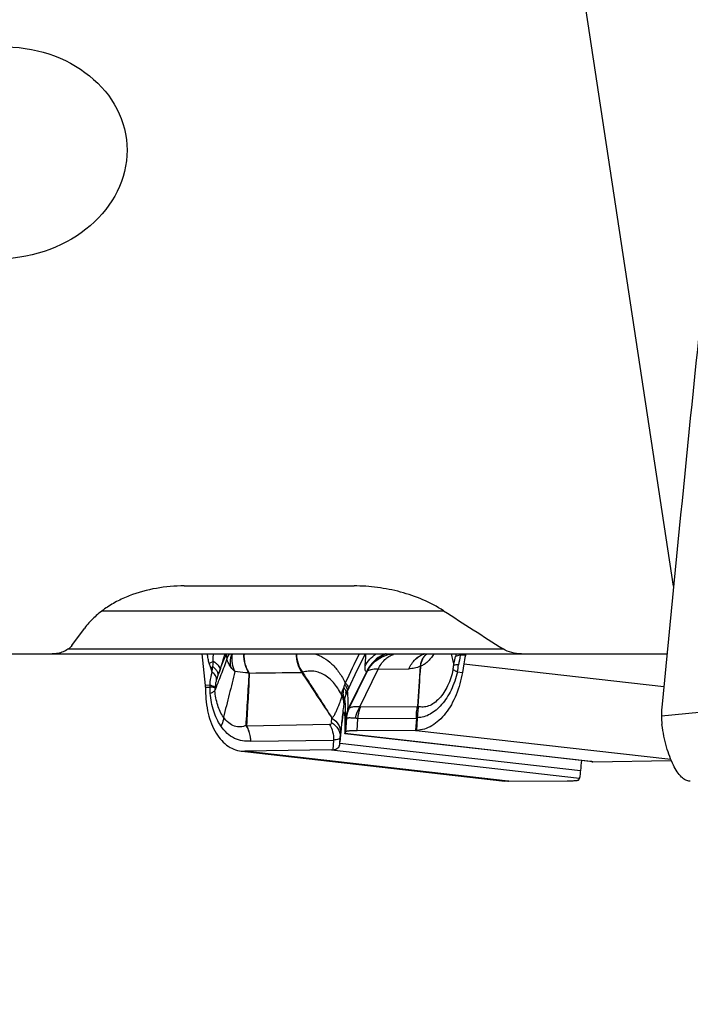
# Model space of a CAD drawing. Units: millimetres. Extents: x 0 to 594, y 0 to 420.
# Drawn here: x 228 to 236, y 85 to 96 of the extents above; entities that cross this region are included whole.
import ezdxf

# ---------------------------------------------------------------- set-up
doc = ezdxf.new("R2010")
doc.units = ezdxf.units.MM
doc.header["$LTSCALE"] = 32.67
doc.layers.get('0').update_dxf_attribs({"linetype": 'CONTINUOUS'})
for name, color, linetype in [('607088417-000_CL', 7, 'CONTINUOUS'), ('607095692-000_CL', 7, 'CONTINUOUS'), ('607095692-000_TEXT', 7, 'CONTINUOUS')]:
    doc.layers.add(name, color=color, linetype=linetype)
doc.styles.get("Standard").update_dxf_attribs({"font": 'TXT.SHX', "width": 0.7})
doc.dimstyles.get("Standard").update_dxf_attribs({"dimtxt": 3.5, "dimasz": 3.5, "dimexe": 1.5, "dimexo": 0, "dimtad": 1, "dimdec": 3, "dimdsep": 46, "dimtxsty": 'STANDARD', "dimblk": '_FILLED', "dimblk1": '_FILLED', "dimblk2": '_FILLED', "dimcen": 0.09, "dimclrt": 2, "dimadec": 3, "dimazin": 2, "dimtol": 1, "dimtp": 0.005, "dimtm": 0.005, "dimtfac": 1, "dimtdec": 3, "dimtofl": 0, "dimtmove": 0, "dimatfit": 3, "dimldrblk": '_FILLED', "dimfxl": 1, "dimtolj": 1, "dimarcsym": 0})

# ---------------------------------------------------------------- blocks, each defined once
blk = doc.blocks.new('_FILLED')
at = {"color": 0, "linetype": 'BYBLOCK'}
blk.add_solid([(0, 0), (-1, 0.125), (-1, -0.125)], dxfattribs=at)

msp = doc.modelspace()

# ---------------------------------------------------------------- linework, layer by layer
at = {"layer": '607088417-000_CL', "color": 7, "linetype": 'CONTINUOUS'}
for p, q in [((230.2835, 88.5275), (230.2419, 88.8987)), ((230.5094, 88.8987), (230.5023, 88.8733)), ((232.1519, 88.8725), (232.0997, 88.7637)), ((232.1645, 88.8987), (232.1519, 88.8725)), ((233.3507, 88.8987), (233.3457, 88.878)), ((230.4635, 88.7462), (230.4471, 88.6969)), ((232.0997, 88.7637), (232.0448, 88.6499)), ((233.3263, 88.7805), (233.3105, 88.6809)), ((230.4471, 88.6969), (230.4333, 88.6574)), ((230.4334, 88.6577), (230.4333, 88.6574)), ((230.4426, 88.6835), (230.4334, 88.6577)), ((231.9725, 88.2529), (232.1825, 88.6828)), ((232.0448, 88.6499), (231.992, 88.5404)), ((231.992, 88.5404), (231.9517, 88.4571)), ((231.9144, 88.3193), (231.9149, 88.3232)), ((231.9203, 88.3575), (231.9196, 88.354)), ((231.9584, 88.2188), (231.9488, 88.1907)), ((231.9597, 88.2227), (231.9584, 88.2188)), ((231.9725, 88.2529), (231.9686, 88.2445)), ((231.8716, 87.914), (231.876, 87.9647)), ((231.9249, 87.9586), (231.9252, 87.9584)), ((234.8245, 87.6297), (231.9251, 87.9584)), ((231.9331, 87.98), (231.9262, 87.96)), ((232.7588, 87.9973), (232.0708, 87.9929)), ((231.8669, 87.8375), (231.8678, 87.8471)), ((230.7464, 87.7477), (233.8094, 87.4004)), ((231.768, 87.7671), (230.7467, 87.7504)), ((234.8341, 87.6289), (234.8236, 87.6298)), ((234.8491, 87.6286), (235.7719, 87.6437)), ((233.8444, 87.3984), (233.8095, 87.4004)), ((233.8582, 87.3985), (234.5462, 87.4028)), ((234.684, 87.4157), (234.6908, 87.4357))]:
    msp.add_line(p, q, dxfattribs=at)
at = {"layer": '607088417-000_CL', "color": 9, "linetype": 'CONTINUOUS'}
for p, q in [((232.8556, 88.8969), (232.4995, 88.8928)), ((232.8556, 88.8968), (232.8573, 88.8986)), ((232.8607, 88.8987), (232.8596, 88.8976)), ((233.3457, 88.878), (233.2854, 88.8813)), ((230.3727, 88.8091), (230.3667, 88.7477)), ((233.3263, 88.7805), (235.6845, 88.5131)), ((231.9857, 88.2859), (232.179, 88.6845)), ((232.1022, 88.2753), (232.3182, 88.7176)), ((232.179, 88.6845), (232.1808, 88.6883)), ((232.3182, 88.7176), (232.6803, 88.7235)), ((233.2515, 88.6854), (233.3105, 88.6809)), ((230.3353, 88.5283), (230.2835, 88.5275)), ((230.2843, 88.5073), (230.3356, 88.5081)), ((230.3381, 88.5079), (230.3356, 88.5081)), ((239.4199, 88.5174), (235.656, 88.1658)), ((231.9529, 88.4591), (231.9517, 88.4571)), ((231.9168, 88.3287), (231.9149, 88.3232)), ((231.9208, 88.3412), (231.9168, 88.3287)), ((231.9698, 88.2531), (231.9857, 88.2859)), ((232.1129, 88.2742), (232.7803, 88.2784)), ((232.7805, 88.2772), (232.7802, 88.2783)), ((231.9618, 88.2366), (231.9698, 88.2531)), ((231.9725, 88.2529), (231.9738, 88.2551)), ((231.7449, 88.0657), (230.7681, 88.0483)), ((231.7691, 88.0899), (231.7736, 88.1409)), ((231.9428, 88.1398), (231.9331, 87.98)), ((231.9332, 88.112), (231.9427, 88.1397)), ((231.9428, 88.1398), (231.9427, 88.1397)), ((232.0708, 87.9929), (232.0797, 88.1386)), ((232.0797, 88.1386), (232.7677, 88.1429)), ((232.7677, 88.1429), (232.7588, 87.9973)), ((232.7816, 88.1461), (232.7678, 88.1437)), ((232.7814, 88.143), (232.7678, 88.1437)), ((232.7727, 87.9975), (232.7814, 88.143)), ((231.8761, 87.9663), (231.876, 87.9647)), ((234.8491, 87.6286), (231.9262, 87.96)), ((232.7659, 87.9973), (235.7664, 87.6571)), ((230.8166, 87.871), (231.79, 87.8836)), ((231.79, 87.8836), (231.783, 87.7679)), ((231.8669, 87.8375), (231.8716, 87.914)), ((231.8678, 87.8471), (234.702, 87.5257)), ((233.8512, 87.3984), (230.7467, 87.7504)), ((231.768, 87.7671), (234.6908, 87.4357))]:
    msp.add_line(p, q, dxfattribs=at)
at = {"layer": '607088417-000_CL', "color": 7, "linetype": 'CONTINUOUS'}
for points in [[(230.5023, 88.8733), (230.4909, 88.8343), (230.4781, 88.7922), (230.4635, 88.7462)], [(232.4074, 88.8987), (232.4059, 88.8981), (232.3978, 88.8948), (232.3897, 88.8913), (232.3818, 88.8877), (232.374, 88.8839), (232.3663, 88.88), (232.3588, 88.8759), (232.3513, 88.8717), (232.344, 88.8674), (232.3369, 88.8629), (232.3299, 88.8583), (232.323, 88.8537), (232.3163, 88.8489), (232.3097, 88.844), (232.3033, 88.839), (232.2971, 88.8339), (232.291, 88.8288), (232.285, 88.8235), (232.2792, 88.8182), (232.2735, 88.8128), (232.268, 88.8074), (232.2627, 88.8019), (232.2575, 88.7964), (232.2525, 88.7908), (232.2476, 88.7852), (232.2429, 88.7796), (232.2384, 88.7739), (232.234, 88.7683), (232.2297, 88.7626), (232.2256, 88.7569), (232.2217, 88.7513), (232.2179, 88.7457), (232.2142, 88.7399), (232.2107, 88.7342), (232.2075, 88.729), (232.2048, 88.7244), (232.2025, 88.7202), (232.2004, 88.7165), (232.1905, 88.6983)], [(232.1906, 88.6985), (232.1855, 88.6889), (232.1825, 88.6828)], [(231.93, 88.3993), (231.928, 88.3917), (231.9261, 88.3845), (231.9245, 88.3775)], [(231.9432, 88.438), (231.9389, 88.4268), (231.9354, 88.4168), (231.9324, 88.4077), (231.93, 88.3993)], [(231.9516, 88.457), (231.9485, 88.4504), (231.9432, 88.438)], [(231.9245, 88.3775), (231.923, 88.3708), (231.9216, 88.3642), (231.9203, 88.3575)], [(231.9686, 88.2445), (231.9654, 88.2372), (231.9625, 88.23), (231.9597, 88.2227)]]:
    msp.add_lwpolyline(points, dxfattribs=at)
for centre, radius, start, end in [((230.8522, 88.9128), 0.3261, 182.48862, 185.12599), ((234.5738, 88.583), 1.263, 166.49, 171.00063), ((345.7567, 80.145), 113.2687, 175.642526, 175.882243), ((167.5436, 92.6928), 65.3932, 356.132433, 356.544978), ((230.1542, 88.5129), 0.1301, 1.98063, 6.43796), ((230.1393, 88.5123), 0.1451, 0.20561, 1.98197), ((230.1402, 88.5124), 0.1442, 357.97451, 0.20522), ((232.217, 88.2948), 0.3032, 171.62013, 174.61311), ((232.2204, 88.2943), 0.3067, 171.19882, 171.6233), ((232.2222, 88.294), 0.3085, 170.77642, 171.19877), ((232.4224, 88.2588), 0.5117, 170.02849, 170.47439), ((231.6173, 88.3922), 0.3044, 350.77259, 351.25568), ((232.3969, 88.2633), 0.4858, 169.2346, 170.03082), ((232.3764, 88.2671), 0.4651, 168.87893, 169.06918), ((232.6549, 88.549), 0.2982, 294.86163, 296.46692), ((232.2421, 88.1213), 0.3001, 161.11078, 176.48543), ((232.2413, 88.1214), 0.2992, 159.09109, 160.9947), ((232.2411, 88.1214), 0.299, 156.60415, 159.0912), ((232.2405, 88.1217), 0.2983, 154.11159, 156.60424), ((236.7166, 88.165), 1.0606, 174.54087, 179.95605), ((236.3765, 88.1652), 0.7205, 179.9508, 187.9539), ((232.7497, 89.4556), 1.4583, 270.35721, 270.63521), ((232.763, 88.2625), 0.2652, 270.62422, 272.09503), ((230.7415, 88.073), 0.3226, 263.4554, 270.93702), ((231.7646, 87.9732), 0.2062, 270.94842, 275.13241), ((247.7243, 86.3055), 13.0793, 174.13048, 174.64665), ((234.8457, 87.8311), 0.2026, 266.70781, 270.94181), ((233.8461, 87.8447), 0.4463, 269.77354, 270.64696), ((233.8673, 85.9402), 1.4583, 90.35721, 90.63521), ((235.9942, 87.5119), 0.1135, 269.52775, 271.29127)]:
    msp.add_arc(centre, radius, start, end, dxfattribs=at)
at = {"layer": '607088417-000_CL', "color": 9, "linetype": 'CONTINUOUS'}
for centre, radius, start, end in [((230.7986, 88.9073), 0.2722, 184.9741, 194.45544), ((294.3012, 59.0849), 68.9836, 154.393666, 154.707392), ((232.5426, 88.527), 0.3912, 112.22674, 151.37304), ((232.5459, 88.5246), 0.4, 110.70933, 147.56104), ((232.5447, 88.5231), 0.3956, 108.24621, 112.28793), ((232.923, 88.5297), 0.3734, 99.73732, 100.45074), ((232.8598, 88.9905), 0.0997, 287.51043, 288.52519), ((232.8592, 88.9915), 0.1008, 288.68901, 292.78584), ((232.3446, 89.3141), 0.7553, 325.84281, 326.63405), ((256.1124, 94.0231), 23.4994, 192.59551, 192.92946), ((234.0382, 88.6793), 0.8296, 164.67134, 166.87598), ((233.8966, 88.7712), 0.621, 168.15564, 169.79265), ((225.736, 87.14), 4.8764, 18.45135, 19.07699), ((232.5493, 88.522), 0.4043, 147.51066, 151.61377), ((232.7714, 88.881), 0.1372, 288.68093, 289.82381), ((231.5781, 89.0131), 1.7052, 348.92159, 351.76302), ((231.2479, 88.3557), 0.8687, 161.20488, 163.98716), ((231.1792, 88.3787), 0.7962, 160.31169, 161.17554), ((235.4839, 86.8048), 5.3796, 159.7857, 159.97076), ((234.4574, 87.1828), 4.2857, 159.55663, 159.78617), ((238.0039, 85.8542), 8.0729, 159.14739, 159.51253), ((227.2304, 385.5371), 296.8859, 270.68877, 270.807933), ((231.3246, 88.6088), 0.1242, 35.06915, 36.06741), ((232.1882, 88.7068), 0.02, 232.32538, 248.33304), ((232.5482, 88.5226), 0.403, 153.84381, 155.7223), ((232.549, 88.5221), 0.404, 151.61355, 153.84374), ((232.5322, 88.5126), 0.3889, 148.78171, 151.44848), ((230.2063, 88.516), 0.1296, 356.52592, 5.46829), ((230.331, 88.4954), 0.0332, 75.7256, 82.53931), ((230.2119, 88.5259), 0.1275, 351.85778, 0.69742), ((230.6356, 88.9627), 1.3568, 341.6958, 342.62987), ((231.8573, 88.4354), 0.0818, 2.29886, 9.36705), ((231.8694, 88.4354), 0.0697, 350.99762, 354.68461), ((231.8652, 88.4357), 0.0739, 354.73548, 2.28108), ((231.8981, 88.467), 0.055, 351.31369, 352.41659), ((231.661, 88.3008), 0.2546, 15.99702, 17.1308), ((231.6708, 88.3037), 0.2444, 14.85532, 15.99724), ((232.0564, 88.3373), 0.1437, 166.78938, 168.45496), ((232.0583, 88.3369), 0.1457, 165.13863, 166.7892), ((223.3677, 88.3787), 8.5953, 359.2021, 359.34462), ((232.6944, 88.5397), 0.2762, 288.15988, 289.67362), ((233.2732, 88.2013), 0.492, 170.55677, 170.84779), ((224.9438, 88.251), 6.9894, 359.02529, 359.35931), ((232.1925, 88.1141), 0.2609, 168.08588, 176.04304), ((232.2322, 88.0937), 0.2996, 164.08774, 176.50281), ((232.1964, 88.1133), 0.265, 162.82125, 168.09044), ((232.2429, 88.1211), 0.3007, 166.24555, 176.42754), ((232.1979, 88.1129), 0.2666, 160.20189, 162.82339), ((232.2314, 88.0938), 0.2988, 161.0746, 164.06686), ((232.1989, 88.1125), 0.2676, 154.98677, 160.19981), ((232.242, 88.1212), 0.2998, 161.12753, 166.23423), ((232.199, 88.1124), 0.2678, 152.38227, 154.98653), ((232.2427, 88.121), 0.3005, 158.58093, 161.12779), ((220.9557, 88.4128), 11.0075, 359.08287, 359.19983), ((232.2426, 88.121), 0.3004, 156.0332, 158.58105), ((232.242, 88.1213), 0.2997, 153.97862, 156.03309), ((232.2415, 88.1216), 0.2992, 153.47853, 153.97812), ((230.7116, 87.9628), 0.1059, 58.58893, 61.74147), ((230.7711, 87.9785), 0.07, 92.44234, 94.71608), ((232.7173, 88.1469), 0.0643, 356.56235, 359.29306)]:
    msp.add_arc(centre, radius, start, end, dxfattribs=at)
at = {"layer": '607088417-000_CL', "color": 7, "linetype": 'CONTINUOUS'}
msp.add_ellipse((303.533, 95.4709), major_axis=(23.9429, 195.347), ratio=0.3388888, start_param=-4.6605891, end_param=-4.634017, dxfattribs=at)
at = {"layer": '607088417-000_CL', "color": 9, "linetype": 'CONTINUOUS'}
for points, knots in [([(230.3275, 88.7851), (230.3216, 88.8034), (230.3126, 88.8412), (230.3068, 88.8794), (230.3044, 88.8987)], [0, 0, 0, 0, 0.4981943, 1, 1, 1, 1]), ([(230.3727, 88.8091), (230.3725, 88.8166), (230.3728, 88.8466), (230.3755, 88.8764), (230.3781, 88.8987)], [0, 0, 0, 0, 0.2514606, 1, 1, 1, 1]), ([(230.4598, 88.7279), (230.4648, 88.7413), (230.4751, 88.7676), (230.491, 88.8064), (230.5037, 88.8378), (230.514, 88.8612), (230.5194, 88.8718), (230.5223, 88.8766)], [0, 0, 0, 0, 0.2659634, 0.5258758, 0.7781473, 0.8956955, 1, 1, 1, 1]), ([(230.5223, 88.8766), (230.5228, 88.8773), (230.5243, 88.8798), (230.526, 88.8822), (230.5274, 88.8838)], [0, 0, 0, 0, 0.2655618, 1, 1, 1, 1]), ([(230.5274, 88.8837), (230.528, 88.885), (230.5311, 88.8909), (230.5361, 88.8955), (230.5402, 88.8987)], [0, 0, 0, 0, 0.2099856, 1, 1, 1, 1]), ([(230.5469, 88.8723), (230.5453, 88.8695), (230.5398, 88.8592), (230.536, 88.8478), (230.535, 88.8393)], [0, 0, 0, 0, 0.2721035, 1, 1, 1, 1]), ([(230.5668, 88.8987), (230.5648, 88.8965), (230.5576, 88.8882), (230.551, 88.8793), (230.5469, 88.8723)], [0, 0, 0, 0, 0.266574, 1, 1, 1, 1]), ([(230.5849, 88.7376), (230.5814, 88.7497), (230.5764, 88.7752), (230.5759, 88.8152), (230.582, 88.8569), (230.5891, 88.8849), (230.5942, 88.8987)], [0, 0, 0, 0, 0.230111, 0.4731353, 0.7297504, 1, 1, 1, 1]), ([(230.5978, 88.8987), (230.592, 88.8616), (230.5909, 88.7888), (230.6131, 88.7187), (230.6302, 88.6891)], [0, 0, 0, 0, 0.5230925, 1, 1, 1, 1]), ([(230.798, 88.6708), (230.7753, 88.7026), (230.7417, 88.7774), (230.7338, 88.8585), (230.7362, 88.8995)], [0, 0, 0, 0, 0.4874724, 1, 1, 1, 1]), ([(230.7992, 88.6727), (230.7772, 88.7044), (230.7449, 88.7787), (230.738, 88.859), (230.7407, 88.8996)], [0, 0, 0, 0, 0.4871637, 1, 1, 1, 1]), ([(231.4166, 88.6808), (231.3953, 88.7119), (231.3633, 88.7833), (231.3541, 88.8608), (231.3553, 88.8998)], [0, 0, 0, 0, 0.4908651, 1, 1, 1, 1]), ([(231.3553, 88.8998), (231.3555, 88.8605), (231.3678, 88.783), (231.4028, 88.7126), (231.425, 88.682)], [0, 0, 0, 0, 0.5097777, 1, 1, 1, 1]), ([(231.5696, 88.8987), (231.6064, 88.8883), (231.6796, 88.856), (231.7772, 88.7799), (231.8629, 88.6788), (231.9094, 88.5999), (231.9305, 88.5576)], [0, 0, 0, 0, 0.2251029, 0.4641148, 0.7219007, 1, 1, 1, 1]), ([(232.1637, 88.7548), (232.1783, 88.7836), (232.2156, 88.8377), (232.2653, 88.8807), (232.2925, 88.8989)], [0, 0, 0, 0, 0.4970754, 1, 1, 1, 1]), ([(232.1637, 88.7548), (232.1664, 88.7849), (232.17, 88.8329), (232.174, 88.8809), (232.1753, 88.8987)], [0, 0, 0, 0, 0.6281113, 1, 1, 1, 1]), ([(232.1996, 88.7142), (232.2291, 88.7629), (232.3112, 88.8485), (232.422, 88.8903), (232.4787, 88.8986)], [0, 0, 0, 0, 0.4987202, 1, 1, 1, 1]), ([(232.3182, 88.7176), (232.3371, 88.7592), (232.3748, 88.8166), (232.4431, 88.8703), (232.4806, 88.8872), (232.4995, 88.8928)], [0, 0, 0, 0, 0.5298255, 0.7715211, 1, 1, 1, 1]), ([(232.4995, 88.8928), (232.496, 88.8928), (232.4902, 88.8929), (232.4836, 88.8937), (232.4803, 88.895), (232.4785, 88.8962), (232.4783, 88.8979), (232.4787, 88.8986)], [0, 0, 0, 0, 0.4409925, 0.7346076, 0.8298455, 0.8975448, 1, 1, 1, 1]), ([(232.6802, 88.7236), (232.6991, 88.7646), (232.7471, 88.8374), (232.8216, 88.8856), (232.8598, 88.8977)], [0, 0, 0, 0, 0.5298396, 1, 1, 1, 1]), ([(232.6803, 88.7235), (232.6986, 88.7641), (232.735, 88.8203), (232.801, 88.8735), (232.8373, 88.8909), (232.8556, 88.8969)], [0, 0, 0, 0, 0.5283039, 0.770365, 1, 1, 1, 1]), ([(232.8153, 88.751), (232.8174, 88.767), (232.8234, 88.7973), (232.8391, 88.8384), (232.8609, 88.8719), (232.8798, 88.8889), (232.8898, 88.8954)], [0, 0, 0, 0, 0.290152, 0.5510165, 0.7853104, 1, 1, 1, 1]), ([(232.8179, 88.7519), (232.82, 88.768), (232.8259, 88.7981), (232.8412, 88.8389), (232.8627, 88.8722), (232.8815, 88.8891), (232.8915, 88.896)], [0, 0, 0, 0, 0.2927297, 0.550073, 0.7815289, 1, 1, 1, 1]), ([(232.9697, 88.89), (232.9591, 88.8745), (232.9377, 88.8447), (232.9015, 88.8054), (232.8682, 88.7779), (232.8397, 88.7615), (232.825, 88.7547), (232.8179, 88.7519)], [0, 0, 0, 0, 0.2708588, 0.5276304, 0.7678292, 0.8895189, 1, 1, 1, 1]), ([(232.8898, 88.8954), (232.8839, 88.8935), (232.8732, 88.8917), (232.8632, 88.8955), (232.8596, 88.8975)], [0, 0, 0, 0, 0.6036742, 1, 1, 1, 1]), ([(233.2088, 88.7651), (233.2104, 88.7738), (233.2169, 88.8081), (233.2243, 88.8423), (233.2303, 88.8677)], [0, 0, 0, 0, 0.2514677, 1, 1, 1, 1]), ([(233.2854, 88.8813), (233.2747, 88.8801), (233.2559, 88.8771), (233.2376, 88.8714), (233.2303, 88.8677)], [0, 0, 0, 0, 0.5670332, 1, 1, 1, 1]), ([(230.3275, 88.7851), (230.3309, 88.7871), (230.3457, 88.7956), (230.3609, 88.8034), (230.3727, 88.8091)], [0, 0, 0, 0, 0.2307294, 1, 1, 1, 1]), ([(230.3445, 88.7338), (230.3431, 88.7379), (230.3372, 88.755), (230.3316, 88.7721), (230.3275, 88.7851)], [0, 0, 0, 0, 0.2447292, 1, 1, 1, 1]), ([(230.3445, 88.7338), (230.3463, 88.7349), (230.3536, 88.7397), (230.361, 88.7443), (230.3667, 88.7477)], [0, 0, 0, 0, 0.2391525, 1, 1, 1, 1]), ([(230.4234, 88.688), (230.4176, 88.6988), (230.4002, 88.7207), (230.379, 88.7385), (230.3667, 88.7477)], [0, 0, 0, 0, 0.4445465, 1, 1, 1, 1]), ([(230.4553, 88.7209), (230.4557, 88.7273), (230.4507, 88.7428), (230.4335, 88.7639), (230.4068, 88.787), (230.385, 88.8016), (230.3727, 88.8091)], [0, 0, 0, 0, 0.1540565, 0.3693569, 0.653413, 1, 1, 1, 1]), ([(230.535, 88.8393), (230.5309, 88.823), (230.5201, 88.7914), (230.495, 88.7294), (230.4772, 88.6827), (230.4649, 88.6513)], [0, 0, 0, 0, 0.2524504, 0.4970018, 1, 1, 1, 1]), ([(230.5849, 88.7376), (230.5739, 88.7519), (230.5534, 88.7842), (230.5401, 88.82), (230.535, 88.8393)], [0, 0, 0, 0, 0.4747649, 1, 1, 1, 1]), ([(230.6302, 88.6891), (230.626, 88.693), (230.61, 88.7083), (230.595, 88.7247), (230.5849, 88.7376)], [0, 0, 0, 0, 0.2593229, 1, 1, 1, 1]), ([(232.1686, 88.7004), (232.1651, 88.7075), (232.1619, 88.7261), (232.1627, 88.7444), (232.1637, 88.7548)], [0, 0, 0, 0, 0.4308121, 1, 1, 1, 1]), ([(232.8153, 88.751), (232.7928, 88.7418), (232.7484, 88.7282), (232.7021, 88.7235), (232.6803, 88.7235)], [0, 0, 0, 0, 0.5269809, 1, 1, 1, 1]), ([(233.2657, 88.7688), (233.2543, 88.7689), (233.2353, 88.7686), (233.2163, 88.7669), (233.2088, 88.7652)], [0, 0, 0, 0, 0.5976663, 1, 1, 1, 1]), ([(230.3353, 88.5283), (230.3362, 88.5421), (230.3411, 88.5944), (230.3517, 88.646), (230.3617, 88.6834)], [0, 0, 0, 0, 0.2635505, 1, 1, 1, 1]), ([(230.413, 88.5953), (230.414, 88.6022), (230.4125, 88.6221), (230.3947, 88.6537), (230.374, 88.6734), (230.3617, 88.6834)], [0, 0, 0, 0, 0.1971114, 0.5500715, 1, 1, 1, 1]), ([(230.4649, 88.6513), (230.459, 88.6361), (230.444, 88.5983), (230.4202, 88.537), (230.4021, 88.4909), (230.393, 88.4676)], [0, 0, 0, 0, 0.2477456, 0.6190465, 1, 1, 1, 1]), ([(230.4311, 88.6662), (230.4308, 88.6679), (230.4293, 88.6755), (230.4262, 88.6827), (230.4234, 88.688)], [0, 0, 0, 0, 0.2309088, 1, 1, 1, 1]), ([(230.4296, 88.6469), (230.4301, 88.6484), (230.4318, 88.6547), (230.4318, 88.6613), (230.4311, 88.6662)], [0, 0, 0, 0, 0.2422523, 1, 1, 1, 1]), ([(230.6302, 88.6891), (230.6079, 88.6004), (230.5618, 88.4215), (230.5171, 88.2423), (230.4954, 88.1516)], [0, 0, 0, 0, 0.4952551, 1, 1, 1, 1]), ([(230.798, 88.6708), (230.7834, 88.6725), (230.7274, 88.6786), (230.6714, 88.6838), (230.6302, 88.6891)], [0, 0, 0, 0, 0.2619427, 1, 1, 1, 1]), ([(230.7617, 88.0561), (230.7672, 88.1605), (230.78, 88.3654), (230.7931, 88.5702), (230.798, 88.6708)], [0, 0, 0, 0, 0.509521, 1, 1, 1, 1]), ([(230.7982, 88.6706), (230.7949, 88.5694), (230.7838, 88.3636), (230.7719, 88.1579), (230.7668, 88.0532)], [0, 0, 0, 0, 0.4913734, 1, 1, 1, 1]), ([(230.7989, 88.6727), (230.7985, 88.6728), (230.7967, 88.6727), (230.7979, 88.6712), (230.7982, 88.6706)], [0, 0, 0, 0, 0.4230578, 1, 1, 1, 1]), ([(231.425, 88.682), (231.4243, 88.6818), (231.4216, 88.6812), (231.419, 88.6804), (231.417, 88.6802)], [0, 0, 0, 0, 0.2660251, 1, 1, 1, 1]), ([(231.4262, 88.6802), (231.4255, 88.6801), (231.4226, 88.6798), (231.4196, 88.6796), (231.4174, 88.6796)], [0, 0, 0, 0, 0.2608469, 1, 1, 1, 1]), ([(231.4174, 88.6796), (231.4768, 88.5881), (231.5661, 88.4522), (231.6853, 88.2728), (231.7447, 88.1845), (231.7742, 88.1405)], [0, 0, 0, 0, 0.5061088, 0.7545978, 1, 1, 1, 1]), ([(231.8928, 88.4031), (231.8685, 88.4542), (231.8126, 88.5464), (231.7154, 88.6366), (231.6287, 88.6791), (231.5619, 88.6956), (231.4933, 88.6968), (231.4482, 88.6873), (231.4262, 88.6802)], [0, 0, 0, 0, 0.2856479, 0.538884, 0.6561545, 0.7698495, 0.883367, 1, 1, 1, 1]), ([(231.4262, 88.6802), (231.4557, 88.6355), (231.5142, 88.5459), (231.6013, 88.4113), (231.6876, 88.2766), (231.7446, 88.1866), (231.7734, 88.1418)], [0, 0, 0, 0, 0.2507814, 0.5010852, 0.7507463, 1, 1, 1, 1]), ([(232.1874, 88.6925), (232.187, 88.6921), (232.185, 88.6904), (232.1826, 88.6891), (232.1808, 88.6883)], [0, 0, 0, 0, 0.237409, 1, 1, 1, 1]), ([(232.3182, 88.7176), (232.3025, 88.718), (232.274, 88.7177), (232.2358, 88.7131), (232.2069, 88.7048), (232.1919, 88.6952), (232.1871, 88.6897)], [0, 0, 0, 0, 0.3431937, 0.6233664, 0.8395043, 1, 1, 1, 1]), ([(233.2515, 88.6854), (233.2338, 88.6121), (233.1871, 88.4753), (233.0941, 88.3254), (233.0037, 88.2351), (232.933, 88.186), (232.8585, 88.1548), (232.8068, 88.1467), (232.7816, 88.1461)], [0, 0, 0, 0, 0.2965196, 0.5641706, 0.6849713, 0.7966531, 0.9007023, 1, 1, 1, 1]), ([(233.2007, 88.7143), (233.1865, 88.6483), (233.1469, 88.5254), (233.0628, 88.3926), (232.9797, 88.3182), (232.9158, 88.2829), (232.8502, 88.2683), (232.8071, 88.2735), (232.7874, 88.2796)], [0, 0, 0, 0, 0.3060768, 0.5798207, 0.6999369, 0.8081784, 0.9066341, 1, 1, 1, 1]), ([(233.2515, 88.6854), (233.241, 88.6901), (233.2235, 88.6986), (233.2068, 88.709), (233.2007, 88.7143)], [0, 0, 0, 0, 0.5864976, 1, 1, 1, 1]), ([(230.393, 88.502), (230.3868, 88.5023), (230.3686, 88.5044), (230.3503, 88.5064), (230.3381, 88.5079)], [0, 0, 0, 0, 0.3339025, 1, 1, 1, 1]), ([(230.393, 88.502), (230.3913, 88.5047), (230.3857, 88.5098), (230.3681, 88.5194), (230.3517, 88.5243), (230.3394, 88.5275)], [0, 0, 0, 0, 0.154878, 0.3683148, 1, 1, 1, 1]), ([(230.393, 88.502), (230.3928, 88.4991), (230.3922, 88.4876), (230.3924, 88.4761), (230.393, 88.4675)], [0, 0, 0, 0, 0.2553019, 1, 1, 1, 1]), ([(230.413, 88.5953), (230.4108, 88.5879), (230.4025, 88.5572), (230.3961, 88.5259), (230.393, 88.5021)], [0, 0, 0, 0, 0.2435035, 1, 1, 1, 1]), ([(231.9238, 88.5366), (231.9268, 88.5327), (231.9371, 88.5185), (231.9456, 88.5026), (231.9494, 88.4905)], [0, 0, 0, 0, 0.276445, 1, 1, 1, 1]), ([(231.9305, 88.5576), (231.9383, 88.5493), (231.9514, 88.5334), (231.9612, 88.515), (231.9638, 88.5063)], [0, 0, 0, 0, 0.5560364, 1, 1, 1, 1]), ([(231.9638, 88.5063), (231.9644, 88.5045), (231.9661, 88.498), (231.9666, 88.491), (231.966, 88.4862)], [0, 0, 0, 0, 0.2712626, 1, 1, 1, 1]), ([(230.393, 88.4675), (230.3912, 88.4643), (230.3854, 88.4578), (230.3677, 88.4451), (230.351, 88.4379), (230.3387, 88.4333)], [0, 0, 0, 0, 0.1717921, 0.3941999, 1, 1, 1, 1]), ([(230.4631, 88.0491), (230.427, 88.1021), (230.3705, 88.2278), (230.3451, 88.362), (230.3387, 88.4333)], [0, 0, 0, 0, 0.4726835, 1, 1, 1, 1]), ([(230.4954, 88.1516), (230.4651, 88.1942), (230.4184, 88.2978), (230.3981, 88.4084), (230.393, 88.4675)], [0, 0, 0, 0, 0.4681456, 1, 1, 1, 1]), ([(231.7734, 88.1418), (231.7777, 88.1438), (231.7846, 88.1505), (231.7926, 88.1614), (231.7996, 88.1725), (231.8074, 88.1873), (231.8161, 88.2054), (231.8286, 88.2327), (231.8424, 88.2641), (231.8566, 88.2988), (231.8684, 88.3297), (231.8804, 88.364), (231.8883, 88.3881), (231.8928, 88.4031)], [0, 0, 0, 0, 0.0493286, 0.0957261, 0.140544, 0.1844559, 0.2691127, 0.3489881, 0.4949565, 0.6238651, 0.7376168, 0.8376678, 1, 1, 1, 1]), ([(231.8928, 88.4031), (231.8895, 88.4184), (231.891, 88.4537), (231.9049, 88.4854), (231.9141, 88.5014)], [0, 0, 0, 0, 0.4586879, 1, 1, 1, 1]), ([(231.9043, 88.3758), (231.9036, 88.3783), (231.9004, 88.3876), (231.8964, 88.3967), (231.8928, 88.4031)], [0, 0, 0, 0, 0.2598822, 1, 1, 1, 1]), ([(231.9043, 88.3758), (231.9042, 88.3779), (231.904, 88.3866), (231.9058, 88.3953), (231.9079, 88.4016)], [0, 0, 0, 0, 0.2386168, 1, 1, 1, 1]), ([(231.9079, 88.4016), (231.9076, 88.4099), (231.9065, 88.4432), (231.9091, 88.4768), (231.9141, 88.5014)], [0, 0, 0, 0, 0.2495544, 1, 1, 1, 1]), ([(231.9141, 88.5014), (231.9172, 88.4971), (231.928, 88.481), (231.9357, 88.4626), (231.938, 88.4487)], [0, 0, 0, 0, 0.2752491, 1, 1, 1, 1]), ([(231.9494, 88.4905), (231.95, 88.4887), (231.9519, 88.4818), (231.953, 88.4747), (231.9532, 88.4695)], [0, 0, 0, 0, 0.2635399, 1, 1, 1, 1]), ([(231.9624, 88.2804), (231.9626, 88.2962), (231.9628, 88.3251), (231.9628, 88.3645), (231.9622, 88.3965), (231.9613, 88.4185), (231.9604, 88.4329), (231.9597, 88.4412), (231.9588, 88.448), (231.9579, 88.4533), (231.9569, 88.457), (231.956, 88.4594), (231.9541, 88.4604), (231.9532, 88.4595), (231.9529, 88.4591)], [0, 0, 0, 0, 0.2584799, 0.4746589, 0.6471579, 0.7823558, 0.8369984, 0.8829717, 0.9203887, 0.9493944, 0.9702121, 0.9833635, 0.9909122, 1, 1, 1, 1]), ([(231.9144, 88.3193), (231.9108, 88.2982), (231.9038, 88.2453), (231.8908, 88.1277), (231.8817, 88.0311), (231.8761, 87.9663)], [0, 0, 0, 0, 0.1803225, 0.4504392, 1, 1, 1, 1]), ([(231.9128, 88.3374), (231.9125, 88.3395), (231.9111, 88.3492), (231.9091, 88.3588), (231.9071, 88.3663)], [0, 0, 0, 0, 0.2077155, 1, 1, 1, 1]), ([(231.9143, 88.3189), (231.9143, 88.3198), (231.914, 88.326), (231.9134, 88.3322), (231.9128, 88.3374)], [0, 0, 0, 0, 0.1535001, 1, 1, 1, 1]), ([(231.9267, 88.3459), (231.9264, 88.3465), (231.9259, 88.3474), (231.9247, 88.3478), (231.9239, 88.3473), (231.9231, 88.3464), (231.922, 88.3443), (231.9213, 88.3425), (231.9208, 88.3412)], [0, 0, 0, 0, 0.1942786, 0.2616685, 0.3369772, 0.4449984, 0.5929725, 1, 1, 1, 1]), ([(231.9327, 88.1729), (231.933, 88.197), (231.9332, 88.2382), (231.9326, 88.2858), (231.9313, 88.3139), (231.9302, 88.3284), (231.9288, 88.3386), (231.9276, 88.3441), (231.9267, 88.3459)], [0, 0, 0, 0, 0.4171215, 0.7131785, 0.82146, 0.9050881, 0.9643379, 1, 1, 1, 1]), ([(231.9867, 88.2662), (231.9883, 88.267), (231.9954, 88.2704), (232.0031, 88.2726), (232.0092, 88.2739)], [0, 0, 0, 0, 0.2207739, 1, 1, 1, 1]), ([(232.0092, 88.2739), (232.0224, 88.2768), (232.0536, 88.2792), (232.0847, 88.2772), (232.1022, 88.2753)], [0, 0, 0, 0, 0.4349893, 1, 1, 1, 1]), ([(232.0529, 88.1395), (232.0548, 88.1516), (232.0647, 88.1989), (232.0835, 88.2444), (232.1022, 88.2753)], [0, 0, 0, 0, 0.2525992, 1, 1, 1, 1]), ([(232.0797, 88.1386), (232.0804, 88.1505), (232.0853, 88.197), (232.0983, 88.2427), (232.1129, 88.2742)], [0, 0, 0, 0, 0.2567267, 1, 1, 1, 1]), ([(232.7678, 88.1429), (232.7675, 88.1548), (232.7678, 88.1785), (232.7711, 88.2235), (232.7794, 88.2558), (232.7805, 88.2772)], [0, 0, 0, 0, 0.2655891, 0.5246348, 1, 1, 1, 1]), ([(232.7874, 88.2796), (232.7889, 88.2702), (232.7886, 88.2551), (232.7861, 88.2347), (232.7837, 88.2119), (232.7814, 88.1823), (232.7812, 88.1583), (232.7816, 88.1461)], [0, 0, 0, 0, 0.2118801, 0.3341249, 0.4613517, 0.7263115, 1, 1, 1, 1]), ([(231.9618, 88.2366), (231.9617, 88.2354), (231.9612, 88.2317), (231.9609, 88.228), (231.9608, 88.2254)], [0, 0, 0, 0, 0.3129885, 1, 1, 1, 1]), ([(231.9738, 88.2551), (231.9745, 88.2562), (231.978, 88.2608), (231.9828, 88.2641), (231.9867, 88.2662)], [0, 0, 0, 0, 0.2227927, 1, 1, 1, 1]), ([(230.4954, 88.1516), (230.4955, 88.1434), (230.4925, 88.1073), (230.4777, 88.0729), (230.4631, 88.0491)], [0, 0, 0, 0, 0.2270298, 1, 1, 1, 1]), ([(230.8166, 87.871), (230.7842, 87.8671), (230.7176, 87.8682), (230.6204, 87.8993), (230.5323, 87.9609), (230.4846, 88.0175), (230.4631, 88.0491)], [0, 0, 0, 0, 0.2352599, 0.4726244, 0.7243062, 1, 1, 1, 1]), ([(230.7617, 88.0561), (230.7404, 88.0472), (230.6947, 88.0329), (230.6202, 88.0434), (230.5503, 88.0847), (230.5126, 88.1273), (230.4954, 88.1516)], [0, 0, 0, 0, 0.2252157, 0.4550347, 0.7095072, 1, 1, 1, 1]), ([(230.7653, 88.0482), (230.7649, 88.0489), (230.7634, 88.0514), (230.7623, 88.0541), (230.7617, 88.0561)], [0, 0, 0, 0, 0.2724179, 1, 1, 1, 1]), ([(230.8166, 87.8712), (230.8162, 87.8869), (230.8107, 87.9485), (230.7899, 88.0092), (230.7653, 88.0482)], [0, 0, 0, 0, 0.2548411, 1, 1, 1, 1]), ([(230.7681, 88.0484), (230.7678, 88.0488), (230.7671, 88.0503), (230.7667, 88.052), (230.7668, 88.0532)], [0, 0, 0, 0, 0.2953535, 1, 1, 1, 1]), ([(230.8166, 87.8708), (230.8164, 87.8866), (230.8116, 87.9481), (230.7923, 88.0093), (230.7681, 88.0483)], [0, 0, 0, 0, 0.2558243, 1, 1, 1, 1]), ([(231.7691, 88.0899), (231.7686, 88.0838), (231.7656, 88.0742), (231.7549, 88.0669), (231.7484, 88.0658), (231.7449, 88.0657)], [0, 0, 0, 0, 0.4893588, 0.7273934, 1, 1, 1, 1]), ([(231.7449, 88.0657), (231.7618, 88.0398), (231.7866, 87.9801), (231.7921, 87.9159), (231.79, 87.8836)], [0, 0, 0, 0, 0.488722, 1, 1, 1, 1]), ([(231.7691, 88.0899), (231.8003, 88.0705), (231.8413, 88.031), (231.8688, 87.965), (231.8724, 87.9307), (231.8716, 87.914)], [0, 0, 0, 0, 0.5200353, 0.7637278, 1, 1, 1, 1]), ([(231.7729, 88.1426), (231.7734, 88.1423), (231.7736, 88.1415), (231.7739, 88.1408), (231.7739, 88.1407)], [0, 0, 0, 0, 0.7852801, 1, 1, 1, 1]), ([(231.7734, 88.1419), (231.8046, 88.1225), (231.8458, 88.0832), (231.8733, 88.0173), (231.8769, 87.9829), (231.8761, 87.9662)], [0, 0, 0, 0, 0.5200638, 0.7636988, 1, 1, 1, 1]), ([(231.7736, 88.1409), (231.8048, 88.1214), (231.8458, 88.0818), (231.8732, 88.0158), (231.8768, 87.9814), (231.876, 87.9647)], [0, 0, 0, 0, 0.5198697, 0.7636184, 1, 1, 1, 1]), ([(231.9332, 88.112), (231.9331, 88.1117), (231.9329, 88.1111), (231.9323, 88.112), (231.9324, 88.1131), (231.9321, 88.1153), (231.9321, 88.1182), (231.932, 88.1221), (231.9321, 88.1268), (231.9321, 88.1303), (231.9321, 88.1321)], [0, 0, 0, 0, 0.0312314, 0.0498676, 0.1060926, 0.2034571, 0.3420243, 0.5214931, 0.7411425, 1, 1, 1, 1]), ([(232.0529, 88.1395), (232.0377, 88.1407), (232.0164, 88.1422), (231.9898, 88.1431), (231.9741, 88.1432), (231.9617, 88.1429), (231.9523, 88.1423), (231.9466, 88.1413), (231.9433, 88.1406), (231.9428, 88.1398)], [0, 0, 0, 0, 0.412405, 0.580745, 0.7221101, 0.8353891, 0.9197136, 0.9744558, 1, 1, 1, 1]), ([(232.0797, 88.1386), (232.0774, 88.1386), (232.0684, 88.1386), (232.0595, 88.139), (232.0529, 88.1395)], [0, 0, 0, 0, 0.259278, 1, 1, 1, 1]), ([(231.8716, 87.914), (231.871, 87.9094), (231.8669, 87.9023), (231.8581, 87.896), (231.8445, 87.8898), (231.8214, 87.885), (231.8014, 87.8838), (231.79, 87.8836)], [0, 0, 0, 0, 0.1499475, 0.2414062, 0.3504997, 0.6311678, 1, 1, 1, 1])]:
    msp.add_open_spline(points, degree=3, knots=knots, dxfattribs=at)
for points in [[(233.2854, 88.8813), (233.2779, 88.8439), (233.2712, 88.8064), (233.2657, 88.7688)], [(230.3617, 88.6834), (230.3624, 88.7049), (230.3643, 88.7263), (230.3667, 88.7477)], [(233.2007, 88.7143), (233.2043, 88.7311), (233.207, 88.7481), (233.2088, 88.7652)], [(232.1719, 88.6951), (232.1706, 88.6967), (232.1695, 88.6985), (232.1686, 88.7004)], [(232.1759, 88.691), (232.1744, 88.6922), (232.1731, 88.6936), (232.1719, 88.6951)], [(232.1871, 88.6897), (232.1853, 88.6876), (232.1837, 88.6853), (232.1825, 88.6828)], [(230.3387, 88.4333), (230.3364, 88.458), (230.3364, 88.4831), (230.3381, 88.5079)], [(231.9141, 88.5014), (231.9167, 88.5132), (231.9199, 88.525), (231.9238, 88.5365)], [(231.9532, 88.4695), (231.9533, 88.4662), (231.9531, 88.463), (231.9527, 88.4597)], [(231.9128, 88.3374), (231.9127, 88.347), (231.9137, 88.3567), (231.9156, 88.3661)], [(232.1022, 88.2753), (232.1057, 88.2745), (232.1093, 88.2742), (232.1129, 88.2742)]]:
    msp.add_open_spline(points, degree=3, dxfattribs=at)
at = {"layer": '607088417-000_CL', "color": 7, "linetype": 'CONTINUOUS'}
for points, knots in [([(233.3105, 88.6809), (233.2961, 88.5906), (233.2605, 88.4589), (233.1839, 88.3005), (233.1163, 88.1985), (233.0392, 88.1145), (232.9549, 88.0508), (232.8655, 88.0098), (232.803, 87.9986), (232.7727, 87.9975)], [0, 0, 0, 0, 0.294272, 0.4335345, 0.564684, 0.6864607, 0.7986892, 0.9023623, 1, 1, 1, 1]), ([(230.2843, 88.5073), (230.281, 88.4139), (230.2943, 88.2349), (230.365, 88.0276), (230.4526, 87.8967), (230.5277, 87.8228), (230.6124, 87.7723), (230.6741, 87.756), (230.7047, 87.7524)], [0, 0, 0, 0, 0.2984607, 0.5679737, 0.6884157, 0.7990691, 0.9017683, 1, 1, 1, 1]), ([(231.9079, 88.4016), (231.909, 88.3991), (231.9128, 88.3902), (231.9158, 88.381), (231.9175, 88.3742)], [0, 0, 0, 0, 0.2776854, 1, 1, 1, 1]), ([(231.9175, 88.3742), (231.9185, 88.3703), (231.9199, 88.3608), (231.9189, 88.3513), (231.9181, 88.346)], [0, 0, 0, 0, 0.4276714, 1, 1, 1, 1]), ([(231.8678, 87.8471), (231.8706, 87.8759), (231.8758, 87.9297), (231.8835, 88.0045), (231.8906, 88.0677), (231.897, 88.1192), (231.9026, 88.1592), (231.9071, 88.1853), (231.9105, 88.2003), (231.9127, 88.2075), (231.9142, 88.2117), (231.916, 88.2138), (231.9167, 88.2137)], [0, 0, 0, 0, 0.2342458, 0.4369301, 0.6080964, 0.7479242, 0.8566823, 0.9345641, 0.961976, 0.9817707, 0.994129, 1, 1, 1, 1]), ([(231.9167, 88.2137), (231.9172, 88.2136), (231.9183, 88.2125), (231.9198, 88.2082), (231.9213, 88.1987), (231.9226, 88.1828), (231.9236, 88.1606), (231.9242, 88.132), (231.9244, 88.097), (231.9242, 88.0554), (231.9238, 88.0255), (231.9235, 88.0094)], [0, 0, 0, 0, 0.0072867, 0.020397, 0.0679756, 0.1454653, 0.2535445, 0.3926795, 0.5632567, 0.7655962, 1, 1, 1, 1]), ([(235.9933, 87.3984), (235.9761, 87.3985), (235.9381, 87.4094), (235.8873, 87.4494), (235.8387, 87.5106), (235.793, 87.5919), (235.7512, 87.6912), (235.7146, 87.8057), (235.6843, 87.932), (235.6692, 88.0202), (235.6629, 88.0655)], [0, 0, 0, 0, 0.0658614, 0.1455943, 0.2445838, 0.3639422, 0.5023585, 0.6570587, 0.8244151, 1, 1, 1, 1]), ([(231.9235, 88.0094), (231.9234, 88.0023), (231.9232, 87.99), (231.9233, 87.9759), (231.9236, 87.9675), (231.9239, 87.9632), (231.9243, 87.9605), (231.9246, 87.959), (231.9249, 87.9586)], [0, 0, 0, 0, 0.4185801, 0.7230658, 0.8330591, 0.9154306, 0.9707365, 1, 1, 1, 1]), ([(231.9252, 87.9584), (231.9253, 87.9584), (231.9259, 87.9587), (231.926, 87.9595), (231.9262, 87.96)], [0, 0, 0, 0, 0.1272989, 1, 1, 1, 1]), ([(232.0708, 87.9929), (232.0518, 87.9928), (232.0249, 87.9924), (231.9915, 87.9908), (231.972, 87.9894), (231.9564, 87.9877), (231.9447, 87.9856), (231.9374, 87.9836), (231.9335, 87.9813), (231.9331, 87.98)], [0, 0, 0, 0, 0.4096952, 0.5773086, 0.7178794, 0.8305243, 0.9145936, 0.970208, 1, 1, 1, 1]), ([(231.783, 87.7674), (231.7948, 87.7684), (231.8166, 87.7729), (231.8439, 87.7886), (231.8614, 87.8113), (231.8661, 87.829), (231.867, 87.8379)], [0, 0, 0, 0, 0.298718, 0.5503309, 0.7760533, 1, 1, 1, 1]), ([(234.702, 87.5257), (234.7009, 87.5139), (234.6988, 87.4931), (234.6959, 87.4662), (234.6933, 87.4481), (234.6919, 87.4388), (234.6908, 87.4357)], [0, 0, 0, 0, 0.394058, 0.6914414, 0.8928893, 1, 1, 1, 1]), ([(234.5462, 87.4028), (234.5653, 87.4029), (234.5921, 87.4033), (234.6255, 87.4049), (234.6451, 87.4063), (234.6606, 87.408), (234.6723, 87.4101), (234.6797, 87.4121), (234.6835, 87.4144), (234.684, 87.4157)], [0, 0, 0, 0, 0.4096952, 0.5773086, 0.7178794, 0.8305243, 0.9145936, 0.970208, 1, 1, 1, 1])]:
    msp.add_open_spline(points, degree=3, knots=knots, dxfattribs=at)
at = {"layer": '607095692-000_CL', "color": 9, "linetype": 'CONTINUOUS'}
for p, q in [((235.7996, 89.6978), (231.9226, 115.1942)), ((229.0639, 89.4058), (233.0898, 89.4058)), ((228.667, 88.9572), (233.7893, 88.9572))]:
    msp.add_line(p, q, dxfattribs=at)
at = {"layer": '607095692-000_CL', "color": 7, "linetype": 'CONTINUOUS'}
for p, q in [((230.0331, 89.6987), (232.0331, 89.6987)), ((228.7085, 88.9987), (228.8561, 89.1987)), ((220.6644, 88.8987), (235.7217, 88.8987))]:
    msp.add_line(p, q, dxfattribs=at)
msp.add_arc((301.7873, 195.7732), 126.623, 237.143539, 237.519537, dxfattribs=at)
msp.add_ellipse((227.8615, 94.8012), major_axis=(1.4947, 0.0947), ratio=0.8335072, dxfattribs=at)
for points, knots in [([(230.0331, 89.6987), (229.9228, 89.6987), (229.7019, 89.6803), (229.434, 89.6077), (229.2329, 89.5166), (229.0912, 89.4304), (228.9627, 89.3257), (228.8889, 89.243), (228.8561, 89.1987)], [0, 0, 0, 0, 0.2501475, 0.5000458, 0.6250819, 0.75008, 0.8750481, 1, 1, 1, 1]), ([(233.0898, 89.4058), (233.012, 89.456), (232.8471, 89.5423), (232.5837, 89.6327), (232.3107, 89.6865), (232.1255, 89.6987), (232.0331, 89.6987)], [0, 0, 0, 0, 0.2501438, 0.5002175, 0.7501767, 1, 1, 1, 1]), ([(228.7085, 88.9987), (228.6955, 88.9812), (228.6632, 88.9507), (228.6049, 88.9201), (228.5414, 88.9024), (228.4977, 88.8987), (228.4758, 88.8987)], [0, 0, 0, 0, 0.2494784, 0.4993725, 0.749565, 1, 1, 1, 1]), ([(234.0063, 88.8987), (233.9684, 88.8987), (233.8926, 88.9079), (233.8212, 88.9369), (233.7893, 88.9572)], [0, 0, 0, 0, 0.500031, 1, 1, 1, 1])]:
    msp.add_open_spline(points, degree=3, knots=knots, dxfattribs=at)

# ---------------------------------------------------------------- leaders
at = {"layer": '607095692-000_TEXT', "color": 3, "linetype": 'CONTINUOUS'}
msp.add_leader([(246.3996, 91.2892), (237.1251, 65.0384), (232.1251, 65.0384)], dimstyle='STANDARD', override={"dimtad": 0}, dxfattribs=at)

doc.saveas('drawing.dxf')
